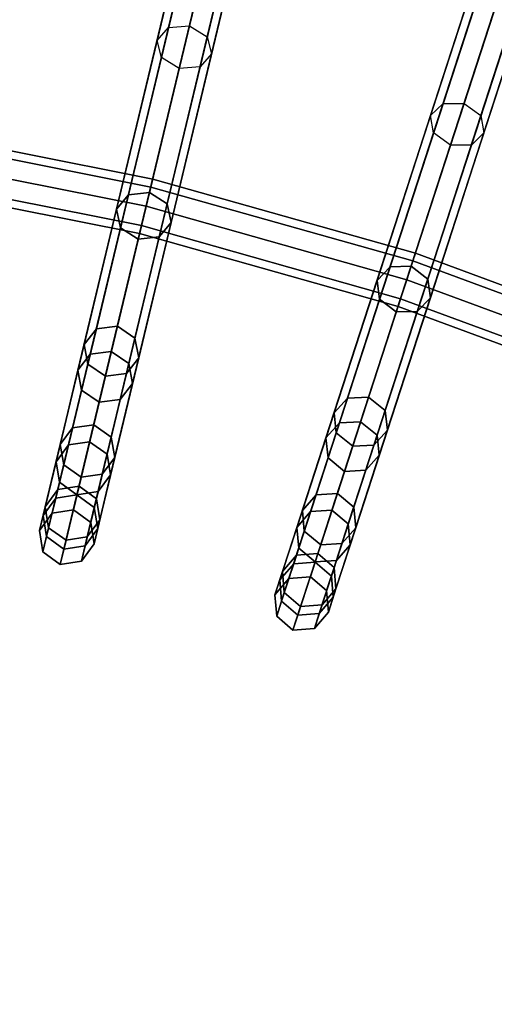
# Model space of a CAD drawing. Units: inches. Extents: x -17.9 to 17.9, y -17.9 to 17.9.
# Drawn here: x 1.5 to 2.6, y 5.7 to 7.9 of the extents above; entities that cross this region are included whole.
import ezdxf

# ---------------------------------------------------------------- set-up
doc = ezdxf.new("R2010")
doc.units = ezdxf.units.IN
doc.header["$MEASUREMENT"] = 0
doc.layers.add('Knoll Studio Table Frame', color=2, linetype='Continuous')
doc.layers.add('Knoll Studio Table Top', color=7, linetype='Continuous')

msp = doc.modelspace()

# ---------------------------------------------------------------- linework, layer by layer
at = {"layer": 'Knoll Studio Table Frame'}
for points in [[(2.7986, 11.8464, 14.808), (2.7728, 11.8173, 14.8358), (1.8174, 7.8378, 9.7627), (1.8432, 7.8669, 9.7349)], [(2.8449, 11.85, 14.7965), (2.7986, 11.8464, 14.808), (1.8432, 7.8669, 9.7349), (1.8895, 7.8705, 9.7235)], [(2.8846, 11.8258, 14.808), (2.8449, 11.85, 14.7965), (1.8895, 7.8705, 9.7235), (1.9292, 7.8463, 9.7349)], [(2.7728, 11.8173, 14.8358), (2.7826, 11.7795, 14.8635), (1.8272, 7.8001, 9.7904), (1.8174, 7.8378, 9.7627)], [(2.8943, 11.7881, 14.8358), (2.8846, 11.8258, 14.808), (1.9292, 7.8463, 9.7349), (1.939, 7.8086, 9.7627)], [(2.7826, 11.7795, 14.8635), (2.8222, 11.7554, 14.875), (1.8668, 7.7759, 9.8019), (1.8272, 7.8001, 9.7904)], [(2.8685, 11.7589, 14.8635), (2.8943, 11.7881, 14.8358), (1.939, 7.8086, 9.7627), (1.9131, 7.7794, 9.7904)], [(2.8222, 11.7554, 14.875), (2.8685, 11.7589, 14.8635), (1.9131, 7.7794, 9.7904), (1.8668, 7.7759, 9.8019)], [(3.7195, 11.5903, 14.808), (3.6914, 11.5633, 14.8358), (2.4268, 7.671, 9.7627), (2.4548, 7.6981, 9.7349)], [(3.7659, 11.5902, 14.7965), (3.7195, 11.5903, 14.808), (2.4548, 7.6981, 9.7349), (2.5012, 7.698, 9.7235)], [(3.8035, 11.563, 14.808), (3.7659, 11.5902, 14.7965), (2.5012, 7.698, 9.7235), (2.5389, 7.6708, 9.7349)], [(3.6914, 11.5633, 14.8358), (3.6982, 11.5249, 14.8635), (2.4335, 7.6327, 9.7904), (2.4268, 7.671, 9.7627)], [(3.8103, 11.5246, 14.8358), (3.8035, 11.563, 14.808), (2.5389, 7.6708, 9.7349), (2.5456, 7.6324, 9.7627)], [(3.6982, 11.5249, 14.8635), (3.7358, 11.4977, 14.875), (2.4712, 7.6054, 9.8019), (2.4335, 7.6327, 9.7904)], [(3.7823, 11.4976, 14.8635), (3.8103, 11.5246, 14.8358), (2.5456, 7.6324, 9.7627), (2.5176, 7.6053, 9.7904)], [(3.7358, 11.4977, 14.875), (3.7823, 11.4976, 14.8635), (2.5176, 7.6053, 9.7904), (2.4712, 7.6054, 9.8019)], [(1.9923, 8.488, 0.0399), (1.965, 8.4524, 0.0234), (1.6412, 7.1039, 4.6903), (1.6686, 7.1395, 4.7068)], [(2.0393, 8.4942, 0.0468), (1.9923, 8.488, 0.0399), (1.6686, 7.1395, 4.7068), (1.7155, 7.1456, 4.7137)], [(2.0783, 8.4673, 0.0399), (2.0393, 8.4942, 0.0468), (1.7155, 7.1456, 4.7137), (1.7545, 7.1188, 4.7068)], [(2.0865, 8.4232, 0.0234), (2.0783, 8.4673, 0.0399), (1.7545, 7.1188, 4.7068), (1.7628, 7.0747, 4.6903)], [(1.965, 8.4524, 0.0234), (1.9732, 8.4083, 0.0068), (1.6494, 7.0597, 4.6738), (1.6412, 7.1039, 4.6903)], [(2.0591, 8.3876, 0.0068), (2.0865, 8.4232, 0.0234), (1.7628, 7.0747, 4.6903), (1.7354, 7.0391, 4.6738)], [(1.9732, 8.4083, 0.0068), (2.0122, 8.3814), (1.6885, 7.0329, 4.6669), (1.6494, 7.0597, 4.6738)], [(2.0122, 8.3814), (2.0591, 8.3876, 0.0068), (1.7354, 7.0391, 4.6738), (1.6885, 7.0329, 4.6669)], [(2.6521, 8.3055, 0.0399), (2.6221, 8.2722, 0.0234), (2.1935, 6.9532, 4.6903), (2.2236, 6.9865, 4.7068)], [(2.6994, 8.308, 0.0468), (2.6521, 8.3055, 0.0399), (2.2236, 6.9865, 4.7068), (2.2709, 6.989, 4.7137)], [(2.7362, 8.2782, 0.0399), (2.6994, 8.308, 0.0468), (2.2709, 6.989, 4.7137), (2.3077, 6.9592, 4.7068)], [(2.6221, 8.2722, 0.0234), (2.6268, 8.2275, 0.0068), (2.1983, 6.9086, 4.6738), (2.1935, 6.9532, 4.6903)], [(2.741, 8.2335, 0.0234), (2.7362, 8.2782, 0.0399), (2.3077, 6.9592, 4.7068), (2.3124, 6.9146, 4.6903)], [(2.6268, 8.2275, 0.0068), (2.6636, 8.1977), (2.235, 6.8788, 4.6669), (2.1983, 6.9086, 4.6738)], [(2.7109, 8.2002, 0.0068), (2.741, 8.2335, 0.0234), (2.3124, 6.9146, 4.6903), (2.2823, 6.8813, 4.6738)], [(2.6636, 8.1977), (2.7109, 8.2002, 0.0068), (2.2823, 6.8813, 4.6738), (2.235, 6.8788, 4.6669)], [(1.8005, 7.4997, 9.1806), (1.7539, 7.4948, 9.1901), (1.8432, 7.8669, 9.7349), (1.8895, 7.8705, 9.7235)], [(1.8398, 7.4741, 9.1901), (1.8005, 7.4997, 9.1806), (1.8895, 7.8705, 9.7235), (1.9292, 7.8463, 9.7349)], [(1.7539, 7.4948, 9.1901), (1.7273, 7.4623, 9.2131), (1.8174, 7.8378, 9.7627), (1.8432, 7.8669, 9.7349)], [(1.7273, 7.4623, 9.2131), (1.7362, 7.4213, 9.236), (1.8272, 7.8001, 9.7904), (1.8174, 7.8378, 9.7627)], [(1.8488, 7.4331, 9.2131), (1.8398, 7.4741, 9.1901), (1.9292, 7.8463, 9.7349), (1.939, 7.8086, 9.7627)], [(1.8222, 7.4007, 9.236), (1.8488, 7.4331, 9.2131), (1.939, 7.8086, 9.7627), (1.9131, 7.7794, 9.7904)], [(1.7362, 7.4213, 9.236), (1.7756, 7.3958, 9.2455), (1.8668, 7.7759, 9.8019), (1.8272, 7.8001, 9.7904)], [(1.7756, 7.3958, 9.2455), (1.8222, 7.4007, 9.236), (1.9131, 7.7794, 9.7904), (1.8668, 7.7759, 9.8019)], [(2.3365, 7.3341, 9.1901), (2.3074, 7.3038, 9.2131), (2.4268, 7.671, 9.7627), (2.4548, 7.6981, 9.7349)], [(2.3834, 7.3353, 9.1806), (2.3365, 7.3341, 9.1901), (2.4548, 7.6981, 9.7349), (2.5012, 7.698, 9.7235)], [(2.4206, 7.3067, 9.1901), (2.3834, 7.3353, 9.1806), (2.5012, 7.698, 9.7235), (2.5389, 7.6708, 9.7349)], [(2.3074, 7.3038, 9.2131), (2.3132, 7.2622, 9.236), (2.4335, 7.6327, 9.7904), (2.4268, 7.671, 9.7627)], [(2.4263, 7.2652, 9.2131), (2.4206, 7.3067, 9.1901), (2.5389, 7.6708, 9.7349), (2.5456, 7.6324, 9.7627)], [(1.2016, 7.5865, 3), (1.2085, 7.6302, 2.9817), (1.8034, 7.5119, 2.9817), (1.7931, 7.4689, 3)], [(1.2085, 7.6302, 2.8933), (1.2016, 7.5865, 2.875), (1.7931, 7.4689, 2.875), (1.8034, 7.5119, 2.8933)], [(1.2085, 7.6302, 2.9817), (1.2114, 7.6483, 2.9375), (1.8077, 7.5297, 2.9375), (1.8034, 7.5119, 2.9817)], [(1.2114, 7.6483, 2.9375), (1.2085, 7.6302, 2.8933), (1.8034, 7.5119, 2.8933), (1.8077, 7.5297, 2.9375)], [(2.3132, 7.2622, 9.236), (2.3504, 7.2337, 9.2455), (2.4712, 7.6054, 9.8019), (2.4335, 7.6327, 9.7904)], [(2.3972, 7.2349, 9.236), (2.4263, 7.2652, 9.2131), (2.5456, 7.6324, 9.7627), (2.5176, 7.6053, 9.7904)], [(1.1947, 7.5429, 2.9817), (1.2016, 7.5865, 3), (1.7931, 7.4689, 3), (1.7828, 7.4259, 2.9817)], [(1.2016, 7.5865, 2.875), (1.1947, 7.5429, 2.8933), (1.7828, 7.4259, 2.8933), (1.7931, 7.4689, 2.875)], [(2.3504, 7.2337, 9.2455), (2.3972, 7.2349, 9.236), (2.5176, 7.6053, 9.7904), (2.4712, 7.6054, 9.8019)], [(1.1918, 7.5248, 2.9375), (1.1947, 7.5429, 2.9817), (1.7828, 7.4259, 2.9817), (1.7785, 7.4081, 2.9375)], [(1.1947, 7.5429, 2.8933), (1.1918, 7.5248, 2.9375), (1.7785, 7.4081, 2.9375), (1.7828, 7.4259, 2.8933)], [(1.8034, 7.5119, 2.9817), (1.8077, 7.5297, 2.9375), (2.3929, 7.3646, 2.9375), (2.3873, 7.3472, 2.9817)], [(1.8077, 7.5297, 2.9375), (1.8034, 7.5119, 2.8933), (2.3873, 7.3472, 2.8933), (2.3929, 7.3646, 2.9375)], [(1.729, 7.202, 8.5921), (1.6822, 7.196, 8.5994), (1.7539, 7.4948, 9.1901), (1.8005, 7.4997, 9.1806)], [(1.7681, 7.1754, 8.5994), (1.729, 7.202, 8.5921), (1.8005, 7.4997, 9.1806), (1.8398, 7.4741, 9.1901)], [(1.7931, 7.4689, 3), (1.8034, 7.5119, 2.9817), (2.3873, 7.3472, 2.9817), (2.3736, 7.3052, 3)], [(1.8034, 7.5119, 2.8933), (1.7931, 7.4689, 2.875), (2.3736, 7.3052, 2.875), (2.3873, 7.3472, 2.8933)], [(1.6822, 7.196, 8.5994), (1.6549, 7.1609, 8.6172), (1.7273, 7.4623, 9.2131), (1.7539, 7.4948, 9.1901)], [(1.6549, 7.1609, 8.6172), (1.6633, 7.1173, 8.6349), (1.7362, 7.4213, 9.236), (1.7273, 7.4623, 9.2131)], [(1.7765, 7.1317, 8.6172), (1.7681, 7.1754, 8.5994), (1.8398, 7.4741, 9.1901), (1.8488, 7.4331, 9.2131)], [(1.7828, 7.4259, 2.9817), (1.7931, 7.4689, 3), (2.3736, 7.3052, 3), (2.3599, 7.2631, 2.9817)], [(1.7931, 7.4689, 2.875), (1.7828, 7.4259, 2.8933), (2.3599, 7.2631, 2.8933), (2.3736, 7.3052, 2.875)], [(1.7492, 7.0966, 8.6349), (1.7765, 7.1317, 8.6172), (1.8488, 7.4331, 9.2131), (1.8222, 7.4007, 9.236)], [(1.6633, 7.1173, 8.6349), (1.7023, 7.0907, 8.6423), (1.7756, 7.3958, 9.2455), (1.7362, 7.4213, 9.236)], [(1.7785, 7.4081, 2.9375), (1.7828, 7.4259, 2.9817), (2.3599, 7.2631, 2.9817), (2.3543, 7.2457, 2.9375)], [(1.7828, 7.4259, 2.8933), (1.7785, 7.4081, 2.9375), (2.3543, 7.2457, 2.9375), (2.3599, 7.2631, 2.8933)], [(1.7023, 7.0907, 8.6423), (1.7492, 7.0966, 8.6349), (1.8222, 7.4007, 9.236), (1.7756, 7.3958, 9.2455)], [(2.3736, 7.3052, 3), (2.3873, 7.3472, 2.9817), (2.9563, 7.1372, 2.9817), (2.9394, 7.0964, 3)], [(2.3873, 7.3472, 2.8933), (2.3736, 7.3052, 2.875), (2.9394, 7.0964, 2.875), (2.9563, 7.1372, 2.8933)], [(2.3873, 7.3472, 2.9817), (2.3929, 7.3646, 2.9375), (2.9634, 7.1542, 2.9375), (2.9563, 7.1372, 2.9817)], [(2.3929, 7.3646, 2.9375), (2.3873, 7.3472, 2.8933), (2.9563, 7.1372, 2.8933), (2.9634, 7.1542, 2.9375)], [(2.2416, 7.0418, 8.5994), (2.2116, 7.009, 8.6172), (2.3074, 7.3038, 9.2131), (2.3365, 7.3341, 9.1901)], [(2.2888, 7.0441, 8.5921), (2.2416, 7.0418, 8.5994), (2.3365, 7.3341, 9.1901), (2.3834, 7.3353, 9.1806)], [(2.3256, 7.0145, 8.5994), (2.2888, 7.0441, 8.5921), (2.3834, 7.3353, 9.1806), (2.4206, 7.3067, 9.1901)], [(2.2116, 7.009, 8.6172), (2.2165, 6.9648, 8.6349), (2.3132, 7.2622, 9.236), (2.3074, 7.3038, 9.2131)], [(2.3305, 6.9704, 8.6172), (2.3256, 7.0145, 8.5994), (2.4206, 7.3067, 9.1901), (2.4263, 7.2652, 9.2131)], [(2.3599, 7.2631, 2.9817), (2.3736, 7.3052, 3), (2.9394, 7.0964, 3), (2.9225, 7.0556, 2.9817)], [(2.3736, 7.3052, 2.875), (2.3599, 7.2631, 2.8933), (2.9225, 7.0556, 2.8933), (2.9394, 7.0964, 2.875)], [(2.2165, 6.9648, 8.6349), (2.2534, 6.9352, 8.6423), (2.3504, 7.2337, 9.2455), (2.3132, 7.2622, 9.236)], [(2.3006, 6.9375, 8.6349), (2.3305, 6.9704, 8.6172), (2.4263, 7.2652, 9.2131), (2.3972, 7.2349, 9.236)], [(2.3543, 7.2457, 2.9375), (2.3599, 7.2631, 2.9817), (2.9225, 7.0556, 2.9817), (2.9155, 7.0387, 2.9375)], [(2.3599, 7.2631, 2.8933), (2.3543, 7.2457, 2.9375), (2.9155, 7.0387, 2.9375), (2.9225, 7.0556, 2.8933)], [(2.2534, 6.9352, 8.6423), (2.3006, 6.9375, 8.6349), (2.3972, 7.2349, 9.236), (2.3504, 7.2337, 9.2455)], [(1.6293, 6.9759, 7.9733), (1.6016, 6.9389, 7.9855), (1.6549, 7.1609, 8.6172), (1.6822, 7.196, 8.5994)], [(1.6764, 6.9827, 7.9682), (1.6293, 6.9759, 7.9733), (1.6822, 7.196, 8.5994), (1.729, 7.202, 8.5921)], [(1.7153, 6.9552, 7.9733), (1.6764, 6.9827, 7.9682), (1.729, 7.202, 8.5921), (1.7681, 7.1754, 8.5994)], [(1.7231, 6.9097, 7.9855), (1.7153, 6.9552, 7.9733), (1.7681, 7.1754, 8.5994), (1.7765, 7.1317, 8.6172)], [(1.6016, 6.9389, 7.9855), (1.6095, 6.8933, 7.9977), (1.6633, 7.1173, 8.6349), (1.6549, 7.1609, 8.6172)], [(1.6686, 7.1395, 4.7068), (1.6412, 7.1039, 4.6903), (1.5923, 6.9003, 5.3285), (1.6201, 6.9376, 5.3395)], [(1.7155, 7.1456, 4.7137), (1.6686, 7.1395, 4.7068), (1.6201, 6.9376, 5.3395), (1.6672, 6.9446, 5.344)], [(1.7545, 7.1188, 4.7068), (1.7155, 7.1456, 4.7137), (1.6672, 6.9446, 5.344), (1.7061, 6.917, 5.3395)], [(1.6954, 6.8727, 7.9977), (1.7231, 6.9097, 7.9855), (1.7765, 7.1317, 8.6172), (1.7492, 7.0966, 8.6349)], [(1.6412, 7.1039, 4.6903), (1.6494, 7.0597, 4.6738), (1.6001, 6.8544, 5.3176), (1.5923, 6.9003, 5.3285)], [(1.6095, 6.8933, 7.9977), (1.6483, 6.8659, 8.0028), (1.7023, 7.0907, 8.6423), (1.6633, 7.1173, 8.6349)], [(1.7628, 7.0747, 4.6903), (1.7545, 7.1188, 4.7068), (1.7061, 6.917, 5.3395), (1.7139, 6.8711, 5.3285)], [(1.6483, 6.8659, 8.0028), (1.6954, 6.8727, 7.9977), (1.7492, 7.0966, 8.6349), (1.7023, 7.0907, 8.6423)], [(1.6494, 7.0597, 4.6738), (1.6885, 7.0329, 4.6669), (1.639, 6.8268, 5.313), (1.6001, 6.8544, 5.3176)], [(1.7354, 7.0391, 4.6738), (1.7628, 7.0747, 4.6903), (1.7139, 6.8711, 5.3285), (1.6861, 6.8337, 5.3176)], [(1.6885, 7.0329, 4.6669), (1.7354, 7.0391, 4.6738), (1.6861, 6.8337, 5.3176), (1.639, 6.8268, 5.313)], [(2.1716, 6.8265, 7.9733), (2.1411, 6.7918, 7.9855), (2.2116, 7.009, 8.6172), (2.2416, 7.0418, 8.5994)], [(2.2191, 6.8296, 7.9682), (2.1716, 6.8265, 7.9733), (2.2416, 7.0418, 8.5994), (2.2888, 7.0441, 8.5921)], [(2.2557, 6.7992, 7.9733), (2.2191, 6.8296, 7.9682), (2.2888, 7.0441, 8.5921), (2.3256, 7.0145, 8.5994)], [(2.1411, 6.7918, 7.9855), (2.1454, 6.7458, 7.9977), (2.2165, 6.9648, 8.6349), (2.2116, 7.009, 8.6172)], [(2.26, 6.7532, 7.9855), (2.2557, 6.7992, 7.9733), (2.3256, 7.0145, 8.5994), (2.3305, 6.9704, 8.6172)], [(1.5963, 6.8383, 7.3226), (1.5683, 6.8001, 7.3291), (1.6016, 6.9389, 7.9855), (1.6293, 6.9759, 7.9733)], [(1.6435, 6.8456, 7.3199), (1.5963, 6.8383, 7.3226), (1.6293, 6.9759, 7.9733), (1.6764, 6.9827, 7.9682)], [(1.6822, 6.8177, 7.3226), (1.6435, 6.8456, 7.3199), (1.6764, 6.9827, 7.9682), (1.7153, 6.9552, 7.9733)], [(2.2236, 6.9865, 4.7068), (2.1935, 6.9532, 4.6903), (2.1288, 6.7541, 5.3285), (2.1595, 6.7891, 5.3395)], [(2.2709, 6.989, 4.7137), (2.2236, 6.9865, 4.7068), (2.1595, 6.7891, 5.3395), (2.207, 6.7923, 5.344)], [(2.3077, 6.9592, 4.7068), (2.2709, 6.989, 4.7137), (2.207, 6.7923, 5.344), (2.2435, 6.7618, 5.3395)], [(1.6898, 6.7709, 7.3291), (1.6822, 6.8177, 7.3226), (1.7153, 6.9552, 7.9733), (1.7231, 6.9097, 7.9855)], [(2.1935, 6.9532, 4.6903), (2.1983, 6.9086, 4.6738), (2.133, 6.7077, 5.3176), (2.1288, 6.7541, 5.3285)], [(2.1454, 6.7458, 7.9977), (2.182, 6.7154, 8.0028), (2.2534, 6.9352, 8.6423), (2.2165, 6.9648, 8.6349)], [(2.2294, 6.7184, 7.9977), (2.26, 6.7532, 7.9855), (2.3305, 6.9704, 8.6172), (2.3006, 6.9375, 8.6349)], [(2.3124, 6.9146, 4.6903), (2.3077, 6.9592, 4.7068), (2.2435, 6.7618, 5.3395), (2.2477, 6.7154, 5.3285)], [(1.6201, 6.9376, 5.3395), (1.5923, 6.9003, 5.3285), (1.5636, 6.7806, 5.9888), (1.5917, 6.819, 5.994)], [(1.5683, 6.8001, 7.3291), (1.5759, 6.7533, 7.3356), (1.6095, 6.8933, 7.9977), (1.6016, 6.9389, 7.9855)], [(1.6672, 6.9446, 5.344), (1.6201, 6.9376, 5.3395), (1.5917, 6.819, 5.994), (1.6389, 6.8264, 5.9962)], [(1.7061, 6.917, 5.3395), (1.6672, 6.9446, 5.344), (1.6389, 6.8264, 5.9962), (1.6776, 6.7984, 5.994)], [(2.182, 6.7154, 8.0028), (2.2294, 6.7184, 7.9977), (2.3006, 6.9375, 8.6349), (2.2534, 6.9352, 8.6423)], [(1.6618, 6.7327, 7.3356), (1.6898, 6.7709, 7.3291), (1.7231, 6.9097, 7.9855), (1.6954, 6.8727, 7.9977)], [(1.7139, 6.8711, 5.3285), (1.7061, 6.917, 5.3395), (1.6776, 6.7984, 5.994), (1.6852, 6.7514, 5.9888)], [(2.1983, 6.9086, 4.6738), (2.235, 6.8788, 4.6669), (2.1695, 6.6772, 5.313), (2.133, 6.7077, 5.3176)], [(2.2823, 6.8813, 4.6738), (2.3124, 6.9146, 4.6903), (2.2477, 6.7154, 5.3285), (2.2171, 6.6804, 5.3176)], [(1.5923, 6.9003, 5.3285), (1.6001, 6.8544, 5.3176), (1.5712, 6.7337, 5.9836), (1.5636, 6.7806, 5.9888)], [(1.5759, 6.7533, 7.3356), (1.6146, 6.7254, 7.3383), (1.6483, 6.8659, 8.0028), (1.6095, 6.8933, 7.9977)], [(1.6146, 6.7254, 7.3383), (1.6618, 6.7327, 7.3356), (1.6954, 6.8727, 7.9977), (1.6483, 6.8659, 8.0028)], [(1.6861, 6.8337, 5.3176), (1.7139, 6.8711, 5.3285), (1.6852, 6.7514, 5.9888), (1.6571, 6.713, 5.9836)], [(2.235, 6.8788, 4.6669), (2.2823, 6.8813, 4.6738), (2.2171, 6.6804, 5.3176), (2.1695, 6.6772, 5.313)], [(1.6001, 6.8544, 5.3176), (1.639, 6.8268, 5.313), (1.6099, 6.7057, 5.9815), (1.5712, 6.7337, 5.9836)], [(1.6309, 6.7932, 6.6587), (1.5837, 6.7857, 6.659), (1.5963, 6.8383, 7.3226), (1.6435, 6.8456, 7.3199)], [(1.6696, 6.7651, 6.659), (1.6309, 6.7932, 6.6587), (1.6435, 6.8456, 7.3199), (1.6822, 6.8177, 7.3226)], [(1.5837, 6.7857, 6.659), (1.5555, 6.747, 6.6597), (1.5683, 6.8001, 7.3291), (1.5963, 6.8383, 7.3226)], [(1.5917, 6.819, 5.994), (1.5636, 6.7806, 5.9888), (1.5555, 6.747, 6.6597), (1.5837, 6.7857, 6.659)], [(1.6389, 6.8264, 5.9962), (1.5917, 6.819, 5.994), (1.5837, 6.7857, 6.659), (1.6309, 6.7932, 6.6587)], [(1.639, 6.8268, 5.313), (1.6861, 6.8337, 5.3176), (1.6571, 6.713, 5.9836), (1.6099, 6.7057, 5.9815)], [(1.6776, 6.7984, 5.994), (1.6389, 6.8264, 5.9962), (1.6309, 6.7932, 6.6587), (1.6696, 6.7651, 6.659)], [(2.1279, 6.692, 7.3226), (2.097, 6.6561, 7.3291), (2.1411, 6.7918, 7.9855), (2.1716, 6.8265, 7.9733)], [(2.1755, 6.6956, 7.3199), (2.1279, 6.692, 7.3226), (2.1716, 6.8265, 7.9733), (2.2191, 6.8296, 7.9682)], [(2.212, 6.6647, 7.3226), (2.1755, 6.6956, 7.3199), (2.2191, 6.8296, 7.9682), (2.2557, 6.7992, 7.9733)], [(1.5555, 6.747, 6.6597), (1.563, 6.6998, 6.6603), (1.5759, 6.7533, 7.3356), (1.5683, 6.8001, 7.3291)], [(1.6771, 6.7178, 6.6597), (1.6696, 6.7651, 6.659), (1.6822, 6.8177, 7.3226), (1.6898, 6.7709, 7.3291)], [(1.6852, 6.7514, 5.9888), (1.6776, 6.7984, 5.994), (1.6696, 6.7651, 6.659), (1.6771, 6.7178, 6.6597)], [(2.2159, 6.6175, 7.3291), (2.212, 6.6647, 7.3226), (2.2557, 6.7992, 7.9733), (2.26, 6.7532, 7.9855)], [(1.5636, 6.7806, 5.9888), (1.5712, 6.7337, 5.9836), (1.563, 6.6998, 6.6603), (1.5555, 6.747, 6.6597)], [(2.1595, 6.7891, 5.3395), (2.1288, 6.7541, 5.3285), (2.0908, 6.637, 5.9888), (2.1218, 6.6731, 5.994)], [(2.097, 6.6561, 7.3291), (2.1009, 6.6088, 7.3356), (2.1454, 6.7458, 7.9977), (2.1411, 6.7918, 7.9855)], [(2.207, 6.7923, 5.344), (2.1595, 6.7891, 5.3395), (2.1218, 6.6731, 5.994), (2.1694, 6.6768, 5.9962)], [(2.2435, 6.7618, 5.3395), (2.207, 6.7923, 5.344), (2.1694, 6.6768, 5.9962), (2.2058, 6.6458, 5.994)], [(1.563, 6.6998, 6.6603), (1.6017, 6.6717, 6.6606), (1.6146, 6.7254, 7.3383), (1.5759, 6.7533, 7.3356)], [(1.649, 6.6792, 6.6603), (1.6771, 6.7178, 6.6597), (1.6898, 6.7709, 7.3291), (1.6618, 6.7327, 7.3356)], [(2.1288, 6.7541, 5.3285), (2.133, 6.7077, 5.3176), (2.0946, 6.5896, 5.9836), (2.0908, 6.637, 5.9888)], [(2.1849, 6.5815, 7.3356), (2.2159, 6.6175, 7.3291), (2.26, 6.7532, 7.9855), (2.2294, 6.7184, 7.9977)], [(2.2477, 6.7154, 5.3285), (2.2435, 6.7618, 5.3395), (2.2058, 6.6458, 5.994), (2.2097, 6.5984, 5.9888)], [(1.5712, 6.7337, 5.9836), (1.6099, 6.7057, 5.9815), (1.6017, 6.6717, 6.6606), (1.563, 6.6998, 6.6603)], [(1.6017, 6.6717, 6.6606), (1.649, 6.6792, 6.6603), (1.6618, 6.7327, 7.3356), (1.6146, 6.7254, 7.3383)], [(1.6571, 6.713, 5.9836), (1.6852, 6.7514, 5.9888), (1.6771, 6.7178, 6.6597), (1.649, 6.6792, 6.6603)], [(2.1009, 6.6088, 7.3356), (2.1373, 6.578, 7.3383), (2.182, 6.7154, 8.0028), (2.1454, 6.7458, 7.9977)], [(1.6099, 6.7057, 5.9815), (1.6571, 6.713, 5.9836), (1.649, 6.6792, 6.6603), (1.6017, 6.6717, 6.6606)], [(2.1373, 6.578, 7.3383), (2.1849, 6.5815, 7.3356), (2.2294, 6.7184, 7.9977), (2.182, 6.7154, 8.0028)], [(2.2171, 6.6804, 5.3176), (2.2477, 6.7154, 5.3285), (2.2097, 6.5984, 5.9888), (2.1787, 6.5623, 5.9836)], [(2.1112, 6.6406, 6.659), (2.0801, 6.6042, 6.6597), (2.097, 6.6561, 7.3291), (2.1279, 6.692, 7.3226)], [(2.133, 6.7077, 5.3176), (2.1695, 6.6772, 5.313), (2.131, 6.5587, 5.9815), (2.0946, 6.5896, 5.9836)], [(2.1589, 6.6443, 6.6587), (2.1112, 6.6406, 6.659), (2.1279, 6.692, 7.3226), (2.1755, 6.6956, 7.3199)], [(2.1952, 6.6132, 6.659), (2.1589, 6.6443, 6.6587), (2.1755, 6.6956, 7.3199), (2.212, 6.6647, 7.3226)], [(2.1218, 6.6731, 5.994), (2.0908, 6.637, 5.9888), (2.0801, 6.6042, 6.6597), (2.1112, 6.6406, 6.659)], [(2.1694, 6.6768, 5.9962), (2.1218, 6.6731, 5.994), (2.1112, 6.6406, 6.659), (2.1589, 6.6443, 6.6587)], [(2.1695, 6.6772, 5.313), (2.2171, 6.6804, 5.3176), (2.1787, 6.5623, 5.9836), (2.131, 6.5587, 5.9815)], [(2.2058, 6.6458, 5.994), (2.1694, 6.6768, 5.9962), (2.1589, 6.6443, 6.6587), (2.1952, 6.6132, 6.659)], [(2.199, 6.5656, 6.6597), (2.1952, 6.6132, 6.659), (2.212, 6.6647, 7.3226), (2.2159, 6.6175, 7.3291)], [(2.0801, 6.6042, 6.6597), (2.0839, 6.5565, 6.6603), (2.1009, 6.6088, 7.3356), (2.097, 6.6561, 7.3291)], [(2.2097, 6.5984, 5.9888), (2.2058, 6.6458, 5.994), (2.1952, 6.6132, 6.659), (2.199, 6.5656, 6.6597)], [(2.0908, 6.637, 5.9888), (2.0946, 6.5896, 5.9836), (2.0839, 6.5565, 6.6603), (2.0801, 6.6042, 6.6597)], [(2.0839, 6.5565, 6.6603), (2.1202, 6.5254, 6.6606), (2.1373, 6.578, 7.3383), (2.1009, 6.6088, 7.3356)], [(2.1679, 6.5292, 6.6603), (2.199, 6.5656, 6.6597), (2.2159, 6.6175, 7.3291), (2.1849, 6.5815, 7.3356)], [(2.0946, 6.5896, 5.9836), (2.131, 6.5587, 5.9815), (2.1202, 6.5254, 6.6606), (2.0839, 6.5565, 6.6603)], [(2.1202, 6.5254, 6.6606), (2.1679, 6.5292, 6.6603), (2.1849, 6.5815, 7.3356), (2.1373, 6.578, 7.3383)], [(2.1787, 6.5623, 5.9836), (2.2097, 6.5984, 5.9888), (2.199, 6.5656, 6.6597), (2.1679, 6.5292, 6.6603)], [(2.131, 6.5587, 5.9815), (2.1787, 6.5623, 5.9836), (2.1679, 6.5292, 6.6603), (2.1202, 6.5254, 6.6606)]]:
    msp.add_3dface(points, dxfattribs=at)
at = {"layer": 'Knoll Studio Table Top', "invisible_edges": 6}
for points in [[(1.5688, 17.9315, 15.25), (-1.5688, 17.9315, 15.25), (0, 0, 15.25), (1.5688, 17.9315, 15.25)], [(1.5688, 17.9315, 14.875), (-1.5688, 17.9315, 14.875), (0, 0, 14.875), (1.5688, 17.9315, 14.875)], [(4.6587, 17.3867, 15.25), (1.5688, 17.9315, 15.25), (0, 0, 15.25), (4.6587, 17.3867, 15.25)], [(4.6587, 17.3867, 14.875), (1.5688, 17.9315, 14.875), (0, 0, 14.875), (4.6587, 17.3867, 14.875)], [(7.6071, 16.3135, 15.25), (4.6587, 17.3867, 15.25), (0, 0, 15.25), (7.6071, 16.3135, 15.25)], [(7.6071, 16.3135, 14.875), (4.6587, 17.3867, 14.875), (0, 0, 14.875), (7.6071, 16.3135, 14.875)], [(10.3244, 14.7447, 15.25), (7.6071, 16.3135, 15.25), (0, 0, 15.25), (10.3244, 14.7447, 15.25)], [(10.3244, 14.7447, 14.875), (7.6071, 16.3135, 14.875), (0, 0, 14.875), (10.3244, 14.7447, 14.875)], [(12.7279, 12.7279, 15.25), (10.3244, 14.7447, 15.25), (0, 0, 15.25), (12.7279, 12.7279, 15.25)], [(12.7279, 12.7279, 14.875), (10.3244, 14.7447, 14.875), (0, 0, 14.875), (12.7279, 12.7279, 14.875)], [(14.7447, 10.3244, 15.25), (12.7279, 12.7279, 15.25), (0, 0, 15.25), (14.7447, 10.3244, 15.25)], [(14.7447, 10.3244, 14.875), (12.7279, 12.7279, 14.875), (0, 0, 14.875), (14.7447, 10.3244, 14.875)], [(16.3135, 7.6071, 15.25), (14.7447, 10.3244, 15.25), (0, 0, 15.25), (16.3135, 7.6071, 15.25)], [(16.3135, 7.6071, 14.875), (14.7447, 10.3244, 14.875), (0, 0, 14.875), (16.3135, 7.6071, 14.875)], [(17.3867, 4.6587, 15.25), (16.3135, 7.6071, 15.25), (0, 0, 15.25), (17.3867, 4.6587, 15.25)], [(17.3867, 4.6587, 14.875), (16.3135, 7.6071, 14.875), (0, 0, 14.875), (17.3867, 4.6587, 14.875)]]:
    msp.add_3dface(points, dxfattribs=at)

doc.saveas('drawing.dxf')
